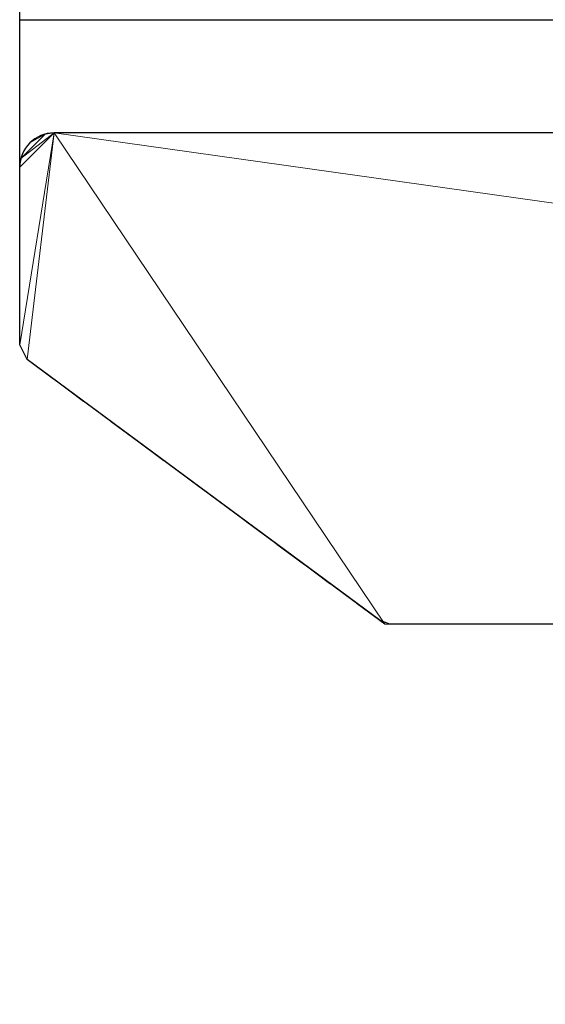
# Model space of a CAD drawing. Extents: x -225 to 1345, y -1183 to 75.
# Drawn here: x 2 to 48, y -925 to -839 of the extents above; entities that cross this region are included whole.
import ezdxf

# ---------------------------------------------------------------- set-up
doc = ezdxf.new("R2010")
doc.units = 0
doc.linetypes.add('Dash', pattern=[6, 3, -3])
doc.layers.add('IQ_200_2D', color=1, linetype='Continuous')
doc.layers.add('IQ_200_3D', color=1, linetype='Continuous')

# ---------------------------------------------------------------- blocks, each defined once
blk = doc.blocks.new('RINSEV_INT')
at = {"layer": 'IQ_200_2D'}
for p, q in [((2, -839), (342, -839)), ((339, -848.891), (5, -848.891))]:
    blk.add_line(p, q, dxfattribs=at)
blk.add_lwpolyline([(342, -737), (342, -867.397), (341.352, -868.683), (310.536, -891.488), (309.694, -891.8), (278.663, -891.8), (268.163, -896.8), (113.014, -896.8), (111.14, -901.3), (102.667, -901.3), (100.771, -925), (74.241, -925), (71.103, -923.893), (62.799, -917.201), (61.527, -901.3), (53.054, -901.3), (49.097, -891.8), (34.305, -891.8), (33.466, -891.489), (2.648, -868.683), (2, -867.397), (2, -737)], dxfattribs=at)
blk.add_arc((5, -851.891), 3, 90, 180, dxfattribs=at)
at = {"layer": 'IQ_200_3D', "lineweight": 18}
mesh = blk.add_polyface(dxfattribs=at)
corners = [(309.693, -891.8, 1785), (310.536, -891.488, 1785), (341.352, -868.683, 1785), (342, -867.397, 1785), (342, -851.891, 1785), (341.898, -851.115, 1785), (341.598, -850.391, 1785), (341.121, -849.77, 1785), (340.5, -849.293, 1785), (339.776, -848.993, 1785), (339, -848.891, 1785), (5, -848.891, 1785), (4.224, -848.993, 1785), (3.5, -849.293, 1785), (2.879, -849.77, 1785), (2.402, -850.391, 1785), (2.102, -851.115, 1785), (2, -851.891, 1785), (2, -867.397, 1785), (2.648, -868.683, 1785), (33.886, -891.8, 1785)]
mesh.append_faces([[corners[k] for k in face] for face in [(14, 12, 13)]], dxfattribs={"vtx0": -1})
mesh.append_faces([[corners[k] for k in face] for face in [(16, 11, 12), (11, 20, 0, 10)]], dxfattribs={"vtx0": -1, "vtx2": -1})
mesh.append_faces([[corners[k] for k in face] for face in [(11, 18, 19, 20), (10, 0, 1, 2), (10, 2, 3, 4)]], dxfattribs={"vtx0": -1, "vtx3": -1})
mesh.append_faces([[corners[k] for k in face] for face in [(17, 18, 11, 16)]], dxfattribs={"vtx1": -1, "vtx2": -1})
mesh.append_faces([[corners[k] for k in face] for face in [(4, 5, 6)]], dxfattribs={"vtx2": -1})
mesh.append_faces([[corners[k] for k in face] for face in [(14, 15, 16, 12), (8, 9, 10, 4), (6, 7, 8, 4)]], dxfattribs={"vtx2": -1, "vtx3": -1})
mesh = blk.add_polyface(dxfattribs=at)
corners = [(309.693, -891.8, 188), (33.886, -891.8, 188), (2.648, -868.683, 188), (2, -867.397, 188), (2, -851.891, 188), (2.102, -851.115, 188), (2.402, -850.391, 188), (2.879, -849.77, 188), (3.5, -849.293, 188), (4.224, -848.993, 188), (5, -848.891, 188), (339, -848.891, 188), (339.776, -848.993, 188), (340.5, -849.293, 188), (341.121, -849.77, 188), (341.598, -850.391, 188), (341.898, -851.115, 188), (342, -851.891, 188), (342, -867.397, 188), (341.352, -868.683, 188), (310.536, -891.488, 188)]
mesh.append_faces([[corners[k] for k in face] for face in [(9, 7, 8)]], dxfattribs={"vtx0": -1})
mesh.append_faces([[corners[k] for k in face] for face in [(5, 9, 10, 4), (0, 10, 11)]], dxfattribs={"vtx0": -1, "vtx2": -1})
mesh.append_faces([[corners[k] for k in face] for face in [(11, 19, 20, 0), (10, 0, 1, 2), (10, 2, 3, 4)]], dxfattribs={"vtx0": -1, "vtx3": -1})
mesh.append_faces([[corners[k] for k in face] for face in [(18, 19, 11, 17)]], dxfattribs={"vtx1": -1, "vtx2": -1})
mesh.append_faces([[corners[k] for k in face] for face in [(15, 16, 17)]], dxfattribs={"vtx2": -1})
mesh.append_faces([[corners[k] for k in face] for face in [(13, 14, 15, 17), (11, 12, 13, 17), (5, 6, 7, 9)]], dxfattribs={"vtx2": -1, "vtx3": -1})
mesh = blk.add_polyface(dxfattribs=at)
corners = [(2, -851.891, 1785), (2.102, -851.115, 1785), (2.402, -850.391, 1785), (2.879, -849.77, 1785), (3.5, -849.293, 1785), (4.224, -848.993, 1785), (5, -848.891, 1785), (5, -848.891, 188), (4.224, -848.993, 188), (3.5, -849.293, 188), (2.879, -849.77, 188), (2.402, -850.391, 188), (2.102, -851.115, 188), (2, -851.891, 188)]
mesh.append_faces([[corners[k] for k in face] for face in [(1, 12, 13, 0)]], dxfattribs={"vtx0": -1})
mesh.append_faces([[corners[k] for k in face] for face in [(5, 8, 9, 4), (4, 9, 10, 3), (2, 11, 12, 1), (11, 2, 3, 10)]], dxfattribs={"vtx0": -1, "vtx2": -1})
mesh.append_faces([[corners[k] for k in face] for face in [(5, 6, 7, 8)]], dxfattribs={"vtx3": -1})
mesh = blk.add_polyface(dxfattribs=at)
corners = [(339, -848.891, 1785), (339, -848.891, 188), (5, -848.891, 188), (5, -848.891, 1785)]
mesh.append_faces([[corners[k] for k in face] for face in [(0, 1, 2, 3)]])
mesh = blk.add_polyface(dxfattribs=at)
corners = [(2, -851.891, 1785), (2, -851.891, 188), (2, -867.397, 188), (2, -867.397, 1785)]
mesh.append_faces([[corners[k] for k in face] for face in [(0, 1, 2, 3)]])
mesh = blk.add_polyface(dxfattribs=at)
corners = [(2, -867.397, 1785), (2, -867.397, 188), (2.648, -868.683, 188), (2.648, -868.683, 1785)]
mesh.append_faces([[corners[k] for k in face] for face in [(0, 1, 2, 3)]])
at = {"layer": 'IQ_200_3D', "linetype": 'Dash', "lineweight": 18, "transparency": 33554458}
mesh = blk.add_polyface(dxfattribs=at)
corners = [(2.648, -868.683, 1785), (2.648, -868.683, 188), (2, -867.397, 188), (2, -867.397, 1785)]
mesh.append_faces([[corners[k] for k in face] for face in [(0, 1, 2, 3)]])
at = {"layer": 'IQ_200_3D', "lineweight": 18}
mesh = blk.add_polyface(dxfattribs=at)
corners = [(2.648, -868.683, 1785), (2.648, -868.683, 188), (33.886, -891.8, 188), (33.886, -891.8, 1785)]
mesh.append_faces([[corners[k] for k in face] for face in [(0, 1, 2, 3)]])
at = {"layer": 'IQ_200_3D', "linetype": 'Dash', "lineweight": 18, "transparency": 33554458}
mesh = blk.add_polyface(dxfattribs=at)
corners = [(33.886, -891.8, 1785), (33.886, -891.8, 188), (2.648, -868.683, 188), (2.648, -868.683, 1785)]
mesh.append_faces([[corners[k] for k in face] for face in [(0, 1, 2, 3)]])
at = {"layer": 'IQ_200_3D', "lineweight": 18}
mesh = blk.add_polyface(dxfattribs=at)
corners = [(309.693, -891.8, 1785), (33.886, -891.8, 1785), (33.886, -891.8, 188), (309.693, -891.8, 188), (67.094, -891.8, 982.98), (67.571, -891.8, 986.604), (68.97, -891.8, 989.98), (71.195, -891.8, 992.88), (74.094, -891.8, 995.105), (77.471, -891.8, 996.503), (81.094, -891.8, 996.98), (84.717, -891.8, 996.503), (88.094, -891.8, 995.105), (90.993, -891.8, 992.88), (93.218, -891.8, 989.98), (94.617, -891.8, 986.604), (95.094, -891.8, 982.98), (94.617, -891.8, 979.357), (93.218, -891.8, 975.98), (90.993, -891.8, 973.081), (88.094, -891.8, 970.856), (84.717, -891.8, 969.457), (81.094, -891.8, 968.98), (77.471, -891.8, 969.457), (74.094, -891.8, 970.856), (71.195, -891.8, 973.081), (68.97, -891.8, 975.98), (67.571, -891.8, 979.357), (95.094, -891.8, 1460.283), (94.617, -891.8, 1456.66), (93.218, -891.8, 1453.283), (90.993, -891.8, 1450.384), (88.094, -891.8, 1448.159), (84.717, -891.8, 1446.76), (81.094, -891.8, 1446.283), (77.471, -891.8, 1446.76), (74.094, -891.8, 1448.159), (71.195, -891.8, 1450.384), (68.97, -891.8, 1453.283), (67.571, -891.8, 1456.66), (67.094, -891.8, 1460.283), (67.571, -891.8, 1463.907), (68.97, -891.8, 1467.283), (71.195, -891.8, 1470.183), (74.094, -891.8, 1472.408), (77.471, -891.8, 1473.806), (81.094, -891.8, 1474.283), (84.717, -891.8, 1473.806), (88.094, -891.8, 1472.408), (90.993, -891.8, 1470.183), (93.218, -891.8, 1467.283), (94.617, -891.8, 1463.907)]
mesh.append_faces([[corners[k] for k in face] for face in [(42, 1, 41), (50, 0, 49), (48, 1, 47), (27, 2, 26), (26, 2, 25), (24, 2, 23), (18, 3, 17), (16, 0, 15)]], dxfattribs={"vtx0": -1, "vtx1": -1})
mesh.append_faces([[corners[k] for k in face] for face in [(0, 29, 15)]], dxfattribs={"vtx0": -1, "vtx1": -1, "vtx2": -1})
mesh.append_faces([[corners[k] for k in face] for face in [(4, 40, 1, 2)]], dxfattribs={"vtx0": -1, "vtx1": -1, "vtx3": -1})
mesh.append_faces([[corners[k] for k in face] for face in [(1, 42, 43), (1, 43, 44), (1, 46, 47), (48, 0, 1), (0, 50, 51), (0, 51, 28), (15, 29, 30), (2, 27, 4), (2, 21, 22), (3, 18, 19), (21, 2, 3)]], dxfattribs={"vtx0": -1, "vtx2": -1})
mesh.append_faces([[corners[k] for k in face] for face in [(45, 46, 1), (44, 45, 1), (40, 41, 1), (48, 49, 0), (28, 29, 0), (24, 25, 2), (22, 23, 2), (12, 13, 32), (20, 21, 3), (19, 20, 3), (16, 17, 3), (3, 0, 16)]], dxfattribs={"vtx1": -1, "vtx2": -1})
mesh.append_faces([[corners[k] for k in face] for face in [(39, 40, 4, 5), (37, 38, 6, 7), (35, 36, 8, 9), (36, 37, 7, 8), (38, 39, 5, 6), (33, 34, 10, 11), (32, 33, 11, 12), (30, 31, 14, 15), (31, 32, 13, 14), (34, 35, 9, 10)]], dxfattribs={"vtx1": -1, "vtx3": -1})
at = {"layer": 'IQ_200_3D', "linetype": 'Dash', "lineweight": 18, "transparency": 33554458}
mesh = blk.add_polyface(dxfattribs=at)
corners = [(309.693, -891.8, 1785), (309.693, -891.8, 188), (33.886, -891.8, 188), (33.886, -891.8, 1785)]
mesh.append_faces([[corners[k] for k in face] for face in [(0, 1, 2, 3)]])

msp = doc.modelspace()

# ---------------------------------------------------------------- block references
msp.add_blockref('RINSEV_INT', (0, 0))

doc.saveas('drawing.dxf')
